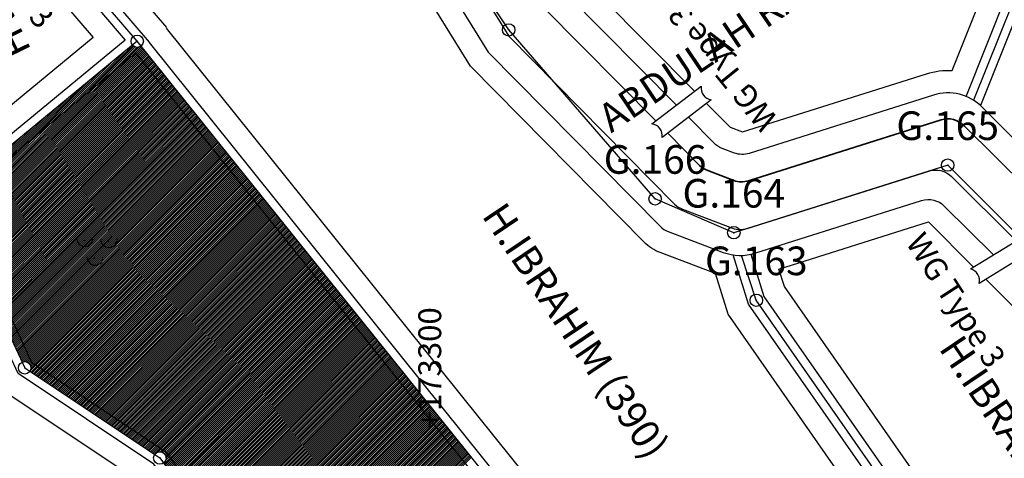
# Model space of a CAD drawing. Units: inches. Extents: x -88763 to -20466, y -21900 to 27898.
# Drawn here: x -32859 to -32683, y 15038 to 15116 of the extents above; entities that cross this region are included whole.
import ezdxf
from ezdxf.enums import TextEntityAlignment as Align

# ---------------------------------------------------------------- set-up
doc = ezdxf.new("R2010")
doc.units = ezdxf.units.IN
doc.header["$MEASUREMENT"] = 0
doc.linetypes.add('DASHDOT', pattern=[1, 0.5, -0.25, 0, -0.25])
for name, color, linetype in [('BULAT1', 7, 'Continuous'), ('Double', 144, 'Continuous'), ('Grid', 7, 'Continuous'), ('Nama 1', 7, 'Continuous'), ('PATOK1', 7, 'Continuous'), ('tambak', 7, 'Continuous'), ('Tanggul', 7, 'Continuous')]:
    doc.layers.add(name, color=color, linetype=linetype)
doc.layers.add('Sal_existing', color=1, linetype='Continuous', lineweight=15)
doc.styles.add('L100', font='simplex.shx', dxfattribs={"height": 2.54})
doc.styles.add('L80', font='simplex.shx', dxfattribs={"height": 2.03})

msp = doc.modelspace()

# ---------------------------------------------------------------- linework, layer by layer
at = {"layer": 'BULAT1', "color": 1, "ltscale": 10}
for centre in [(-32771.87, 15114.25), (-32838.27, 15112.23), (-32693.4, 15090.1), (-32745.71, 15084.07), (-32731.63, 15078.03), (-32727.61, 15065.96), (-32858.39, 15053.89), (-32834.24, 15037.79)]:
    msp.add_circle(centre, 1.11, dxfattribs=at)
for p in [(-32771.87, 15114.25), (-32838.27, 15112.23), (-32693.4, 15090.1), (-32745.71, 15084.07), (-32731.63, 15078.03), (-32727.61, 15065.96), (-32858.39, 15053.89), (-32834.24, 15037.79)]:
    msp.add_point(p, dxfattribs=at)
at = {"layer": 'Double', "color": 6}
for p, q in [((-32746.26, 15097.45), (-32737.48, 15104.18)), ((-32735.68, 15101.76), (-32744.46, 15095.02)), ((-32689.3, 15071.56), (-32679.87, 15077.36)), ((-32678.33, 15074.77), (-32687.76, 15068.97))]:
    msp.add_line(p, q, dxfattribs=at)
at = {"layer": 'Double', "color": 144}
for points in [[(-32586.09, 15120.14), (-32582.16, 15145.02), (-32560.46, 15174.61), (-32617.31, 15253.02), (-32665.48, 15220.26), (-32651.78, 15175.26), (-32647.56, 15168.93), (-32651.79, 15139.34), (-32676.14, 15129.19), (-32687.52, 15100.74)], [(-32690.12, 15102.37), (-32679.05, 15130.04), (-32707.67, 15162.49), (-32761.36, 15120.54)], [(-32857.02, 15131.8), (-32840.42, 15112.42), (-32872.52, 15085.99), (-32894.22, 15102.26), (-32878.62, 15115.92), (-32892.17, 15140.92), (-32874.76, 15152.49), (-32858.99, 15134.09)], [(-32854.78, 15133.81), (-32836.12, 15112.05), (-32836.16, 15112.02), (-32746.5, 15000.45), (-32652.73, 14856.8), (-32607.13, 14887.53), (-32669.23, 14979.68)], [(-32838.45, 15110.13), (-32870.61, 15083.64), (-32857.2, 15054.91), (-32833.18, 15038.89), (-32764.72, 14944.25), (-32735.26, 14918.72), (-32727, 14920.79), (-32679.87, 14857.26), (-32678.06, 14837.44), (-32655.19, 14855.04), (-32748.95, 14998.67), (-32838.49, 15110.1)], [(-32794.42, 14919.83), (-32767.86, 14943.44), (-32835.31, 15036.68), (-32859.58, 15052.86), (-32873.68, 15083.09), (-32897.31, 15100.81), (-32916.6, 15106.59), (-32946.88, 15091.45), (-32936.95, 15072.42)], [(-32668.48, 14978.58), (-32728.98, 15065.28), (-32731.75, 15074.06)], [(-32728.62, 15074.17), (-32726.24, 15066.63), (-32666.99, 14981.71), (-32628.06, 15017.1)]]:
    msp.add_lwpolyline(points, dxfattribs=at)
at = {"layer": 'Double', "color": 6}
for points in [[(-32671.78, 14976.27), (-32732.63, 15063.49), (-32734.92, 15070.76), (-32744.78, 15074.47, -0.108234), (-32747.67, 15076.34), (-32778.71, 15107.75), (-32806.14, 15152.01), (-32817.31, 15165.36)], [(-32736.51, 15101.12), (-32732.3, 15096.86), (-32730.1, 15096.03), (-32697.16, 15106.43, -0.091328), (-32692.6, 15106.99), (-32683.71, 15129.24), (-32708.18, 15156.99), (-32755.32, 15120.15), (-32738.65, 15103.28)]]:
    msp.add_lwpolyline(points, format="xyb", dxfattribs=at)
for points in [[(-32860.01, 15129.1), (-32846.14, 15112.92), (-32872.63, 15091.1), (-32887.84, 15102.51), (-32873.55, 15115.01), (-32886.88, 15139.6), (-32875.5, 15147.17), (-32861.98, 15131.39)], [(-32851.79, 15136.51), (-32833.07, 15114.67)], [(-32743.37, 15002.97), (-32833.02, 15114.54)], [(-32797.16, 14922.78), (-32773.25, 14944.03), (-32838.14, 15033.74), (-32862.75, 15050.14), (-32876.9, 15080.47), (-32899.15, 15097.16), (-32916.23, 15102.28), (-32941.42, 15089.68), (-32933.42, 15074.34)], [(-32686.57, 15069.7), (-32633.9, 15017.24), (-32666.31, 14987.77), (-32722.58, 15068.43), (-32723.56, 15071.51), (-32696.85, 15079.94), (-32688.77, 15071.89)]]:
    msp.add_lwpolyline(points, dxfattribs=at)
for centre, radius, start, end in [((-32735.3, 15103.92), 2.19, 173.1232, 260.0546), ((-32746.51, 15095.38), 2.08, 350.0204, 83.1069), ((-32689.89, 15069.45), 2.19, 347.2532, 74.1846)]:
    msp.add_arc(centre, radius, start, end, dxfattribs=at)
at = {"layer": 'Sal_existing', "color": 2, "lineweight": 35, "ltscale": 10}
for p, q in [((-32745.57, 15097.98), (-32765.51, 15118.15)), ((-32694.56, 15098.18), (-32729.02, 15087.3)), ((-32658.4, 15065.21), (-32690.5, 15097.19)), ((-32737.74, 15090.05), (-32743.43, 15095.81)), ((-32731.65, 15087.37), (-32736.3, 15089.12))]:
    msp.add_line(p, q, dxfattribs=at)
for centre, start, end in [((-32693.34, 15094.34), 45.1132, 107.5256), ((-32734.88, 15092.88), 224.661, 249.3702), ((-32730.23, 15091.13), 249.3702, 287.5256)]:
    msp.add_arc(centre, 4.02, start, end, dxfattribs=at)
at = {"layer": 'tambak', "lineweight": -3, "ltscale": 10}
for p, q in [((-32771.87, 15114.25), (-32800.04, 15156.5)), ((-32745.71, 15084.07), (-32771.87, 15114.25)), ((-32693.4, 15090.1), (-32731.63, 15078.03)), ((-32622.98, 15019.68), (-32693.4, 15090.1)), ((-32731.63, 15078.03), (-32745.71, 15084.07))]:
    msp.add_line(p, q, dxfattribs=at)
at = {"layer": 'tambak', "color": 2, "lineweight": 30, "ltscale": 10}
msp.add_lwpolyline([(-32808.53, 15168.34), (-32799.11, 15157.1), (-32771.87, 15113.14), (-32742.23, 15083.14, 0.108234), (-32740.78, 15082.21), (-32731.88, 15078.85, 0.16804), (-32729.25, 15078.78), (-32696.78, 15089.04, -0.279263), (-32692.73, 15088.05), (-32681.19, 15076.55)], format="xyb", dxfattribs=at)
at = {"layer": 'tambak', "lineweight": -3, "ltscale": 10}
for points in [[(-32838.27, 15112.23), (-32855.9, 15132.8)], [(-32677.31, 15130.34), (-32688.77, 15101.68)], [(-32872.47, 15084.07), (-32858.39, 15053.89), (-32834.24, 15037.79), (-32765.84, 14943.22), (-32735.65, 14917.07), (-32727.61, 14919.08), (-32681.33, 14856.71), (-32679.32, 14834.57), (-32653.16, 14854.69), (-32747.73, 14999.56), (-32838.27, 15112.23), (-32872.47, 15084.07), (-32896.62, 15102.17), (-32916.74, 15108.21), (-32948.93, 15092.11), (-32938.28, 15071.7)], [(-32870.68, 15080.23), (-32840.61, 15110.3)], [(-32870.57, 15079.99), (-32839.08, 15111.48)], [(-32870.46, 15079.75), (-32838.89, 15111.32)], [(-32870.35, 15079.51), (-32838.65, 15111.2)], [(-32870.23, 15079.26), (-32838.36, 15111.13)], [(-32870.12, 15079.02), (-32837.97, 15111.17)], [(-32870.01, 15078.78), (-32837.5, 15111.28)], [(-32869.89, 15078.54), (-32837.34, 15111.08)], [(-32869.78, 15078.29), (-32837.19, 15110.89)], [(-32869.67, 15078.05), (-32837.03, 15110.69)], [(-32869.55, 15077.81), (-32836.87, 15110.49)], [(-32869.44, 15077.57), (-32836.71, 15110.29)], [(-32869.33, 15077.32), (-32836.55, 15110.1)], [(-32870.8, 15080.48), (-32842.63, 15108.64)], [(-32869.21, 15077.08), (-32836.39, 15109.9)], [(-32869.1, 15076.84), (-32836.23, 15109.7)], [(-32868.99, 15076.6), (-32836.08, 15109.51)], [(-32868.87, 15076.35), (-32835.92, 15109.31)], [(-32868.76, 15076.11), (-32835.76, 15109.11)], [(-32868.65, 15075.87), (-32835.6, 15108.91)], [(-32868.53, 15075.63), (-32835.44, 15108.72)], [(-32868.42, 15075.38), (-32835.28, 15108.52)], [(-32868.31, 15075.14), (-32835.13, 15108.32)], [(-32870.91, 15080.72), (-32844.64, 15106.98)], [(-32868.19, 15074.9), (-32834.97, 15108.13)], [(-32868.08, 15074.66), (-32834.81, 15107.93)], [(-32867.97, 15074.41), (-32834.65, 15107.73)], [(-32867.86, 15074.17), (-32834.49, 15107.53)], [(-32867.74, 15073.93), (-32834.33, 15107.34)], [(-32867.63, 15073.69), (-32834.17, 15107.14)], [(-32867.52, 15073.44), (-32834.02, 15106.94)], [(-32867.4, 15073.2), (-32833.86, 15106.75)], [(-32867.29, 15072.96), (-32833.7, 15106.55)], [(-32871.02, 15080.96), (-32846.66, 15105.32)], [(-32867.18, 15072.71), (-32833.54, 15106.35)], [(-32867.06, 15072.47), (-32833.38, 15106.15)], [(-32866.95, 15072.23), (-32833.22, 15105.96)], [(-32866.84, 15071.99), (-32833.07, 15105.76)], [(-32866.72, 15071.74), (-32832.91, 15105.56)], [(-32866.61, 15071.5), (-32832.75, 15105.36)], [(-32866.5, 15071.26), (-32832.59, 15105.17)], [(-32866.38, 15071.02), (-32832.43, 15104.97)], [(-32866.27, 15070.77), (-32832.27, 15104.77)], [(-32871.14, 15081.2), (-32848.68, 15103.66)], [(-32866.16, 15070.53), (-32832.11, 15104.58)], [(-32866.04, 15070.29), (-32831.96, 15104.38)], [(-32865.93, 15070.05), (-32831.8, 15104.18)], [(-32865.82, 15069.8), (-32831.64, 15103.98)], [(-32865.71, 15069.56), (-32831.48, 15103.79)], [(-32865.59, 15069.32), (-32831.32, 15103.59)], [(-32865.48, 15069.08), (-32831.16, 15103.39)], [(-32865.37, 15068.83), (-32831, 15103.2)], [(-32865.25, 15068.59), (-32830.85, 15103)], [(-32871.25, 15081.45), (-32850.69, 15102)], [(-32865.14, 15068.35), (-32830.69, 15102.8)], [(-32865.03, 15068.11), (-32830.53, 15102.6)], [(-32864.91, 15067.86), (-32830.37, 15102.41)], [(-32864.8, 15067.62), (-32830.21, 15102.21)], [(-32864.69, 15067.38), (-32830.05, 15102.01)], [(-32864.57, 15067.14), (-32829.9, 15101.81)], [(-32864.46, 15066.89), (-32829.74, 15101.62)], [(-32864.35, 15066.65), (-32829.58, 15101.42)], [(-32864.23, 15066.41), (-32829.42, 15101.22)], [(-32871.36, 15081.69), (-32852.71, 15100.34)], [(-32864.12, 15066.17), (-32829.26, 15101.03)], [(-32864.01, 15065.92), (-32829.1, 15100.83)], [(-32863.89, 15065.68), (-32828.94, 15100.63)], [(-32863.78, 15065.44), (-32828.79, 15100.43)], [(-32863.67, 15065.2), (-32828.63, 15100.24)], [(-32863.55, 15064.95), (-32828.47, 15100.04)], [(-32863.44, 15064.71), (-32828.31, 15099.84)], [(-32863.33, 15064.47), (-32828.15, 15099.65)], [(-32863.22, 15064.23), (-32827.99, 15099.45)], [(-32871.48, 15081.93), (-32854.72, 15098.68)], [(-32863.1, 15063.98), (-32827.84, 15099.25)], [(-32862.99, 15063.74), (-32827.68, 15099.05)], [(-32862.88, 15063.5), (-32827.52, 15098.86)], [(-32862.76, 15063.26), (-32827.36, 15098.66)], [(-32862.65, 15063.01), (-32827.2, 15098.46)], [(-32862.54, 15062.77), (-32827.04, 15098.27)], [(-32862.42, 15062.53), (-32826.88, 15098.07)], [(-32862.31, 15062.29), (-32826.73, 15097.87)], [(-32862.2, 15062.04), (-32826.57, 15097.67)], [(-32871.59, 15082.17), (-32856.74, 15097.02)], [(-32862.08, 15061.8), (-32826.41, 15097.48)], [(-32861.97, 15061.56), (-32826.25, 15097.28)], [(-32861.86, 15061.32), (-32826.09, 15097.08)], [(-32861.74, 15061.07), (-32825.93, 15096.88)], [(-32861.63, 15060.83), (-32825.78, 15096.69)], [(-32861.52, 15060.59), (-32825.62, 15096.49)], [(-32861.4, 15060.35), (-32825.46, 15096.29)], [(-32861.29, 15060.1), (-32825.3, 15096.1)], [(-32861.18, 15059.86), (-32825.14, 15095.9)], [(-32871.7, 15082.42), (-32858.75, 15095.36)], [(-32861.06, 15059.62), (-32824.98, 15095.7)], [(-32860.95, 15059.38), (-32824.82, 15095.5)], [(-32860.84, 15059.13), (-32824.67, 15095.31)], [(-32860.73, 15058.89), (-32824.51, 15095.11)], [(-32860.61, 15058.65), (-32824.35, 15094.91)], [(-32860.5, 15058.41), (-32824.19, 15094.72)], [(-32860.39, 15058.16), (-32824.03, 15094.52)], [(-32860.27, 15057.92), (-32823.87, 15094.32)], [(-32860.16, 15057.68), (-32823.72, 15094.12)], [(-32860.05, 15057.44), (-32823.56, 15093.93)], [(-32859.93, 15057.19), (-32823.4, 15093.73)], [(-32859.82, 15056.95), (-32823.24, 15093.53)], [(-32859.71, 15056.71), (-32823.08, 15093.33)], [(-32859.59, 15056.47), (-32822.92, 15093.14)], [(-32859.48, 15056.22), (-32822.76, 15092.94)], [(-32859.37, 15055.98), (-32822.61, 15092.74)], [(-32859.25, 15055.74), (-32822.45, 15092.55)], [(-32859.14, 15055.5), (-32822.29, 15092.35)], [(-32859.03, 15055.25), (-32822.13, 15092.15)], [(-32858.91, 15055.01), (-32821.97, 15091.95)], [(-32858.6, 15054.97), (-32821.81, 15091.76)], [(-32858.23, 15054.98), (-32821.66, 15091.56)], [(-32857.96, 15054.9), (-32821.5, 15091.36)], [(-32857.73, 15054.77), (-32821.34, 15091.17)], [(-32857.55, 15054.6), (-32821.18, 15090.97)], [(-32857.4, 15054.39), (-32821.02, 15090.77)], [(-32857.46, 15053.27), (-32820.55, 15090.18)], [(-32857.31, 15054.13), (-32820.86, 15090.57)], [(-32857.29, 15053.79), (-32820.7, 15090.38)], [(-32857.25, 15053.12), (-32820.39, 15089.98)], [(-32857.03, 15052.98), (-32820.23, 15089.79)], [(-32856.82, 15052.84), (-32820.07, 15089.59)], [(-32856.61, 15052.7), (-32819.91, 15089.39)], [(-32856.39, 15052.55), (-32819.75, 15089.19)], [(-32856.18, 15052.41), (-32819.6, 15089)], [(-32855.97, 15052.27), (-32819.44, 15088.8)], [(-32855.75, 15052.13), (-32819.28, 15088.6)], [(-32855.54, 15051.99), (-32819.12, 15088.4)], [(-32855.33, 15051.84), (-32818.96, 15088.21)], [(-32855.11, 15051.7), (-32818.8, 15088.01)], [(-32854.9, 15051.56), (-32818.64, 15087.81)], [(-32854.69, 15051.42), (-32818.49, 15087.62)], [(-32854.47, 15051.27), (-32818.33, 15087.42)], [(-32854.26, 15051.13), (-32818.17, 15087.22)], [(-32854.04, 15050.99), (-32818.01, 15087.02)], [(-32853.83, 15050.85), (-32817.85, 15086.83)], [(-32853.62, 15050.7), (-32817.69, 15086.63)], [(-32853.4, 15050.56), (-32817.53, 15086.43)], [(-32853.19, 15050.42), (-32817.38, 15086.24)], [(-32852.98, 15050.28), (-32817.22, 15086.04)], [(-32852.76, 15050.14), (-32817.06, 15085.84)], [(-32852.55, 15049.99), (-32816.9, 15085.64)], [(-32852.34, 15049.85), (-32816.74, 15085.45)], [(-32852.12, 15049.71), (-32816.58, 15085.25)], [(-32851.91, 15049.57), (-32816.43, 15085.05)], [(-32851.7, 15049.42), (-32816.27, 15084.85)], [(-32851.48, 15049.28), (-32816.11, 15084.66)], [(-32851.27, 15049.14), (-32815.95, 15084.46)], [(-32851.06, 15049), (-32815.79, 15084.26)], [(-32850.84, 15048.86), (-32815.63, 15084.07)], [(-32850.63, 15048.71), (-32815.47, 15083.87)], [(-32850.42, 15048.57), (-32815.32, 15083.67)], [(-32850.2, 15048.43), (-32815.16, 15083.47)], [(-32849.99, 15048.29), (-32815, 15083.28)], [(-32849.78, 15048.14), (-32814.84, 15083.08)], [(-32849.56, 15048), (-32814.68, 15082.88)], [(-32849.35, 15047.86), (-32814.52, 15082.69)], [(-32849.14, 15047.72), (-32814.37, 15082.49)], [(-32848.92, 15047.57), (-32814.21, 15082.29)], [(-32848.71, 15047.43), (-32814.05, 15082.09)], [(-32848.5, 15047.29), (-32813.89, 15081.9)], [(-32848.28, 15047.15), (-32813.73, 15081.7)], [(-32848.07, 15047.01), (-32813.57, 15081.5)], [(-32847.86, 15046.86), (-32813.41, 15081.31)], [(-32847.64, 15046.72), (-32813.26, 15081.11)], [(-32847.43, 15046.58), (-32813.1, 15080.91)], [(-32847.22, 15046.44), (-32812.94, 15080.71)], [(-32847, 15046.29), (-32812.78, 15080.52)], [(-32846.79, 15046.15), (-32812.62, 15080.32)], [(-32846.58, 15046.01), (-32812.46, 15080.12)], [(-32846.36, 15045.87), (-32812.31, 15079.92)], [(-32846.15, 15045.73), (-32812.15, 15079.73)], [(-32845.94, 15045.58), (-32811.99, 15079.53)], [(-32845.72, 15045.44), (-32811.83, 15079.33)], [(-32845.51, 15045.3), (-32811.67, 15079.14)], [(-32845.3, 15045.16), (-32811.51, 15078.94)], [(-32845.08, 15045.01), (-32811.35, 15078.74)], [(-32844.87, 15044.87), (-32811.2, 15078.54)], [(-32844.65, 15044.73), (-32811.04, 15078.35)], [(-32844.44, 15044.59), (-32810.88, 15078.15)], [(-32844.23, 15044.44), (-32810.72, 15077.95)], [(-32844.01, 15044.3), (-32810.56, 15077.76)], [(-32843.8, 15044.16), (-32810.4, 15077.56)], [(-32843.59, 15044.02), (-32810.25, 15077.36)], [(-32843.37, 15043.88), (-32810.09, 15077.16)], [(-32843.16, 15043.73), (-32809.93, 15076.97)], [(-32842.95, 15043.59), (-32809.77, 15076.77)], [(-32842.73, 15043.45), (-32809.61, 15076.57)], [(-32842.52, 15043.31), (-32809.45, 15076.37)], [(-32842.31, 15043.16), (-32809.29, 15076.18)], [(-32842.09, 15043.02), (-32809.14, 15075.98)], [(-32841.88, 15042.88), (-32808.98, 15075.78)], [(-32841.67, 15042.74), (-32808.82, 15075.59)], [(-32841.45, 15042.6), (-32808.66, 15075.39)], [(-32841.24, 15042.45), (-32808.5, 15075.19)], [(-32841.03, 15042.31), (-32808.34, 15074.99)], [(-32840.81, 15042.17), (-32808.19, 15074.8)], [(-32840.6, 15042.03), (-32808.03, 15074.6)], [(-32840.39, 15041.88), (-32807.87, 15074.4)], [(-32840.17, 15041.74), (-32807.71, 15074.21)], [(-32839.96, 15041.6), (-32807.55, 15074.01)], [(-32839.75, 15041.46), (-32807.39, 15073.81)], [(-32839.53, 15041.31), (-32807.23, 15073.61)], [(-32839.32, 15041.17), (-32807.08, 15073.42)], [(-32839.11, 15041.03), (-32806.92, 15073.22)], [(-32838.89, 15040.89), (-32806.76, 15073.02)], [(-32653.16, 14854.69), (-32604.87, 14886.89), (-32667.25, 14979.44), (-32727.61, 15065.96), (-32730.28, 15073.97)], [(-32838.68, 15040.75), (-32806.6, 15072.83)], [(-32838.47, 15040.6), (-32806.44, 15072.63)], [(-32838.25, 15040.46), (-32806.28, 15072.43)], [(-32838.04, 15040.32), (-32806.12, 15072.23)], [(-32837.83, 15040.18), (-32805.97, 15072.04)], [(-32837.61, 15040.03), (-32805.81, 15071.84)], [(-32837.4, 15039.89), (-32805.65, 15071.64)], [(-32837.19, 15039.75), (-32805.49, 15071.44)], [(-32836.97, 15039.61), (-32805.33, 15071.25)], [(-32836.76, 15039.47), (-32805.17, 15071.05)], [(-32836.55, 15039.32), (-32805.02, 15070.85)], [(-32836.33, 15039.18), (-32804.86, 15070.66)], [(-32836.12, 15039.04), (-32804.7, 15070.46)], [(-32835.91, 15038.9), (-32804.54, 15070.26)], [(-32835.69, 15038.75), (-32804.38, 15070.06)], [(-32835.48, 15038.61), (-32804.22, 15069.87)], [(-32835.26, 15038.47), (-32804.06, 15069.67)], [(-32834.52, 15038.86), (-32803.91, 15069.47)], [(-32834.13, 15038.89), (-32803.75, 15069.28)], [(-32833.85, 15038.82), (-32803.59, 15069.08)], [(-32833.61, 15038.7), (-32803.43, 15068.88)], [(-32833.47, 15036.71), (-32802.48, 15067.7)], [(-32833.42, 15038.53), (-32803.27, 15068.68)], [(-32833.28, 15038.32), (-32803.11, 15068.49)], [(-32833.27, 15037.26), (-32802.64, 15067.89)], [(-32833.17, 15038.07), (-32802.96, 15068.29)], [(-32833.14, 15037.75), (-32802.8, 15068.09)], [(-32833.32, 15036.51), (-32802.32, 15067.5)], [(-32833.17, 15036.3), (-32802.16, 15067.3)], [(-32833.02, 15036.09), (-32802, 15067.11)], [(-32832.87, 15035.89), (-32801.85, 15066.91)], [(-32832.72, 15035.68), (-32801.69, 15066.71)], [(-32832.57, 15035.47), (-32801.53, 15066.51)], [(-32832.42, 15035.27), (-32801.37, 15066.32)], [(-32832.27, 15035.06), (-32801.21, 15066.12)], [(-32832.12, 15034.85), (-32801.05, 15065.92)], [(-32831.97, 15034.65), (-32800.9, 15065.73)], [(-32831.82, 15034.44), (-32800.74, 15065.53)], [(-32831.67, 15034.24), (-32800.58, 15065.33)], [(-32831.52, 15034.03), (-32800.42, 15065.13)], [(-32831.38, 15033.82), (-32800.26, 15064.94)], [(-32831.23, 15033.62), (-32800.1, 15064.74)], [(-32831.08, 15033.41), (-32799.94, 15064.54)], [(-32830.93, 15033.2), (-32799.79, 15064.35)], [(-32830.78, 15033), (-32799.63, 15064.15)], [(-32830.63, 15032.79), (-32799.47, 15063.95)], [(-32830.48, 15032.58), (-32799.31, 15063.75)], [(-32830.33, 15032.38), (-32799.15, 15063.56)], [(-32830.18, 15032.17), (-32798.99, 15063.36)], [(-32830.03, 15031.97), (-32798.84, 15063.16)], [(-32829.88, 15031.76), (-32798.68, 15062.96)], [(-32829.73, 15031.55), (-32798.52, 15062.77)], [(-32829.58, 15031.35), (-32798.36, 15062.57)], [(-32829.43, 15031.14), (-32798.2, 15062.37)], [(-32829.29, 15030.93), (-32798.04, 15062.18)], [(-32829.14, 15030.73), (-32797.88, 15061.98)], [(-32828.99, 15030.52), (-32797.73, 15061.78)], [(-32828.84, 15030.31), (-32797.57, 15061.58)], [(-32828.69, 15030.11), (-32797.41, 15061.39)], [(-32828.54, 15029.9), (-32797.25, 15061.19)], [(-32828.39, 15029.7), (-32797.09, 15060.99)], [(-32828.24, 15029.49), (-32796.93, 15060.8)], [(-32828.09, 15029.28), (-32796.78, 15060.6)], [(-32827.94, 15029.08), (-32796.62, 15060.4)], [(-32827.79, 15028.87), (-32796.46, 15060.2)], [(-32827.64, 15028.66), (-32796.3, 15060.01)], [(-32827.49, 15028.46), (-32796.14, 15059.81)], [(-32827.34, 15028.25), (-32795.98, 15059.61)], [(-32827.19, 15028.04), (-32795.82, 15059.41)], [(-32827.05, 15027.84), (-32795.67, 15059.22)], [(-32826.9, 15027.63), (-32795.51, 15059.02)], [(-32826.75, 15027.42), (-32795.35, 15058.82)], [(-32826.6, 15027.22), (-32795.19, 15058.63)], [(-32826.45, 15027.01), (-32795.03, 15058.43)], [(-32826.3, 15026.81), (-32794.87, 15058.23)], [(-32826.15, 15026.6), (-32794.71, 15058.03)], [(-32826, 15026.39), (-32794.56, 15057.84)], [(-32825.85, 15026.19), (-32794.4, 15057.64)], [(-32825.7, 15025.98), (-32794.24, 15057.44)], [(-32825.55, 15025.77), (-32794.08, 15057.25)], [(-32825.4, 15025.57), (-32793.92, 15057.05)], [(-32825.25, 15025.36), (-32793.76, 15056.85)], [(-32825.1, 15025.15), (-32793.61, 15056.65)], [(-32824.96, 15024.95), (-32793.45, 15056.46)], [(-32824.81, 15024.74), (-32793.29, 15056.26)], [(-32824.66, 15024.54), (-32793.13, 15056.06)], [(-32824.51, 15024.33), (-32792.97, 15055.87)], [(-32824.36, 15024.12), (-32792.81, 15055.67)], [(-32824.21, 15023.92), (-32792.65, 15055.47)], [(-32824.06, 15023.71), (-32792.5, 15055.27)], [(-32823.91, 15023.5), (-32792.34, 15055.08)], [(-32823.76, 15023.3), (-32792.18, 15054.88)], [(-32823.61, 15023.09), (-32792.02, 15054.68)], [(-32823.46, 15022.88), (-32791.86, 15054.48)], [(-32823.31, 15022.68), (-32791.7, 15054.29)], [(-32823.16, 15022.47), (-32791.55, 15054.09)], [(-32823.01, 15022.27), (-32791.39, 15053.89)], [(-32822.87, 15022.06), (-32791.23, 15053.7)], [(-32822.72, 15021.85), (-32791.07, 15053.5)], [(-32822.57, 15021.65), (-32790.91, 15053.3)], [(-32822.42, 15021.44), (-32790.75, 15053.1)], [(-32822.27, 15021.23), (-32790.59, 15052.91)], [(-32822.12, 15021.03), (-32790.44, 15052.71)], [(-32821.97, 15020.82), (-32790.28, 15052.51)], [(-32821.82, 15020.61), (-32790.12, 15052.32)], [(-32821.67, 15020.41), (-32789.96, 15052.12)], [(-32821.52, 15020.2), (-32789.8, 15051.92)], [(-32821.37, 15020), (-32789.64, 15051.72)], [(-32821.22, 15019.79), (-32789.49, 15051.53)], [(-32821.07, 15019.58), (-32789.33, 15051.33)], [(-32820.92, 15019.38), (-32789.17, 15051.13)], [(-32820.78, 15019.17), (-32789.01, 15050.93)], [(-32820.63, 15018.96), (-32788.85, 15050.74)], [(-32820.48, 15018.76), (-32788.69, 15050.54)], [(-32820.33, 15018.55), (-32788.53, 15050.34)], [(-32820.18, 15018.34), (-32788.38, 15050.15)], [(-32820.03, 15018.14), (-32788.22, 15049.95)], [(-32819.88, 15017.93), (-32788.06, 15049.75)], [(-32819.73, 15017.72), (-32787.9, 15049.55)], [(-32819.58, 15017.52), (-32787.74, 15049.36)], [(-32819.43, 15017.31), (-32787.58, 15049.16)], [(-32819.28, 15017.11), (-32787.43, 15048.96)], [(-32819.13, 15016.9), (-32787.27, 15048.77)], [(-32818.98, 15016.69), (-32787.11, 15048.57)], [(-32818.83, 15016.49), (-32786.95, 15048.37)], [(-32818.68, 15016.28), (-32786.79, 15048.17)], [(-32818.54, 15016.07), (-32786.63, 15047.98)], [(-32818.39, 15015.87), (-32786.47, 15047.78)], [(-32818.24, 15015.66), (-32786.32, 15047.58)], [(-32818.09, 15015.45), (-32786.16, 15047.38)], [(-32817.94, 15015.25), (-32786, 15047.19)], [(-32817.79, 15015.04), (-32785.84, 15046.99)], [(-32817.64, 15014.84), (-32785.68, 15046.79)], [(-32817.49, 15014.63), (-32785.52, 15046.6)], [(-32817.34, 15014.42), (-32785.37, 15046.4)], [(-32817.19, 15014.22), (-32785.21, 15046.2)], [(-32817.04, 15014.01), (-32785.05, 15046)], [(-32816.89, 15013.8), (-32784.89, 15045.81)], [(-32816.74, 15013.6), (-32784.73, 15045.61)], [(-32816.59, 15013.39), (-32784.57, 15045.41)], [(-32816.45, 15013.18), (-32784.41, 15045.22)], [(-32816.3, 15012.98), (-32784.26, 15045.02)], [(-32816.15, 15012.77), (-32784.1, 15044.82)], [(-32816, 15012.57), (-32783.94, 15044.62)], [(-32815.85, 15012.36), (-32783.78, 15044.43)], [(-32815.7, 15012.15), (-32783.62, 15044.23)], [(-32815.55, 15011.95), (-32783.46, 15044.03)], [(-32815.4, 15011.74), (-32783.3, 15043.84)], [(-32815.25, 15011.53), (-32783.15, 15043.64)], [(-32815.1, 15011.33), (-32782.99, 15043.44)], [(-32814.95, 15011.12), (-32782.83, 15043.24)], [(-32814.8, 15010.91), (-32782.67, 15043.05)], [(-32814.65, 15010.71), (-32782.51, 15042.85)], [(-32814.5, 15010.5), (-32782.35, 15042.65)], [(-32814.36, 15010.3), (-32782.2, 15042.45)], [(-32814.21, 15010.09), (-32782.04, 15042.26)], [(-32814.06, 15009.88), (-32781.88, 15042.06)], [(-32813.91, 15009.68), (-32781.72, 15041.86)], [(-32813.76, 15009.47), (-32781.56, 15041.67)], [(-32813.61, 15009.26), (-32781.4, 15041.47)], [(-32813.46, 15009.06), (-32781.24, 15041.27)], [(-32813.31, 15008.85), (-32781.09, 15041.07)], [(-32813.16, 15008.64), (-32780.93, 15040.88)], [(-32813.01, 15008.44), (-32780.77, 15040.68)], [(-32812.86, 15008.23), (-32780.61, 15040.48)], [(-32812.71, 15008.02), (-32780.45, 15040.29)], [(-32812.56, 15007.82), (-32780.29, 15040.09)], [(-32812.41, 15007.61), (-32780.14, 15039.89)], [(-32812.27, 15007.41), (-32779.98, 15039.69)], [(-32812.12, 15007.2), (-32779.82, 15039.5)], [(-32811.97, 15006.99), (-32779.66, 15039.3)], [(-32811.82, 15006.79), (-32779.5, 15039.1)], [(-32811.67, 15006.58), (-32779.34, 15038.9)], [(-32811.52, 15006.37), (-32779.18, 15038.71)], [(-32811.37, 15006.17), (-32779.03, 15038.51)], [(-32811.22, 15005.96), (-32778.87, 15038.31)], [(-32811.07, 15005.75), (-32778.71, 15038.12)], [(-32810.92, 15005.55), (-32778.55, 15037.92)]]:
    msp.add_lwpolyline(points, dxfattribs=at)
for points in [[(-32849.06, 15076.83, 0.895363), (-32846.21, 15076.86)], [(-32844.84, 15076.88, 1.001748), (-32841.83, 15076.91)], [(-32847.2, 15073.62, 0.980646), (-32844.36, 15073.6)]]:
    msp.add_lwpolyline(points, format="xyb", dxfattribs=at)
for p in [(-32847.74, 15076.63), (-32843.48, 15076.53), (-32845.89, 15073.39)]:
    msp.add_point(p, dxfattribs=at)
at = {"layer": 'Tanggul', "color": 4}
for points in [[(-32814, 15167.66), (-32802.87, 15154.38), (-32775.53, 15110.26), (-32744.81, 15079.17, 0.108234), (-32743.36, 15078.23), (-32733.51, 15074.52, 0.16804), (-32727.85, 15074.37), (-32698.06, 15083.78, -0.279263), (-32694.01, 15082.79), (-32685.24, 15074.06)], [(-32741.87, 15100.82), (-32761.53, 15120.71, -0.056247), (-32762.09, 15121.42), (-32774.16, 15140.9)], [(-32655.29, 15068.65), (-32687.24, 15100.47, 0.279263), (-32695.95, 15102.59), (-32728.89, 15092.19, -0.16804), (-32731.51, 15092.26), (-32733.72, 15093.09, -0.108234), (-32735.16, 15094.03), (-32739.73, 15098.65)], [(-32734.93, 15070.76, 0.000041), (-32734.92, 15070.76)]]:
    msp.add_lwpolyline(points, format="xyb", dxfattribs=at)

# ---------------------------------------------------------------- texts
at = {"layer": 'Grid', "color": 3, "linetype": 'DASHDOT', "lineweight": 30, "ltscale": 10, "style": 'L80'}
msp.add_text('+173300', height=4.084, rotation=90, dxfattribs=at).set_placement((-32783.94, 15053.89), align=Align.CENTER)
at = {"layer": 'Nama 1', "ltscale": 10, "style": 'L100'}
for s, height, rotation, p in [('ABDULAH RAZAK (391)', 5.1106, 33.9635, (-32724.8, 15118.21)), ('ABDULAH', 5.111, 296.3066, (-32866.46, 15123.73)), ('H.IBRAHIM (390)', 5.1106, 303.9635, (-32759.89, 15060.52)), ('H.IBRAHIM (389)', 5.1106, 303.9635, (-32678.19, 15036.82))]:
    msp.add_text(s, height=height, rotation=rotation, dxfattribs=at).set_placement(p, align=Align.MIDDLE_CENTER)
at = {"layer": 'PATOK1', "color": 3, "ltscale": 10, "style": 'L100'}
for s, p in [('G.165', (-32693.4, 15097.14)), ('G.166', (-32745.71, 15091.11)), ('G.164', (-32731.63, 15085.07)), ('G.163', (-32727.61, 15073))]:
    msp.add_text(s, height=5.111, dxfattribs=at).set_placement(p, align=Align.MIDDLE_CENTER)
at = {"layer": 'tambak', "color": 3, "ltscale": 10, "style": 'L100'}
for rotation, p in [(313.317, (-32863.58, 15125.42)), (128.8127, (-32733.64, 15107.58)), (302.9426, (-32691.92, 15065.98))]:
    msp.add_text('WG Type 3', height=4.088, rotation=rotation, dxfattribs=at).set_placement(p, align=Align.MIDDLE_CENTER)

doc.saveas('drawing.dxf')
